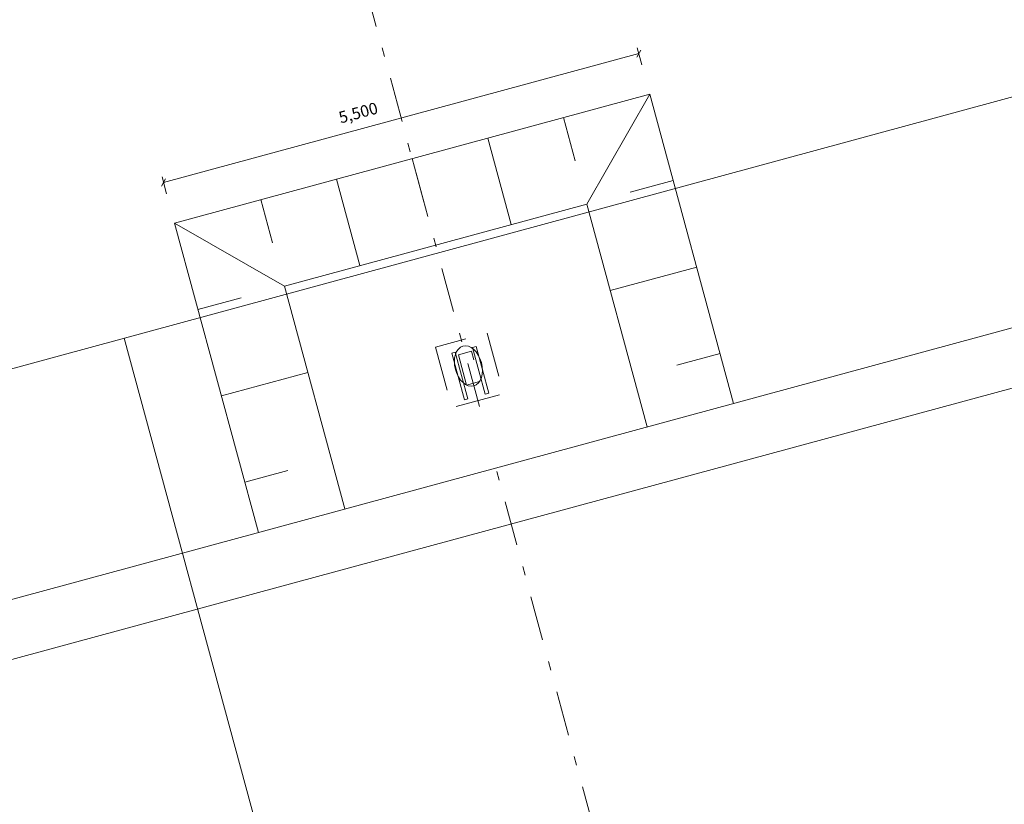
# Model space of a CAD drawing. Units: metres. Extents: x 33310680 to 33310991, y 6006211 to 6006528.
# Drawn here: x 33310865 to 33310876, y 6006269 to 6006278 of the extents above; entities that cross this region are included whole.
import ezdxf

# ---------------------------------------------------------------- set-up
doc = ezdxf.new("R2010")
doc.units = ezdxf.units.M
doc.header["$MEASUREMENT"] = 0
doc.linetypes.add('( Dashdot )', pattern=[1.001, 0.5, -0.25, 0.001, -0.25])
doc.linetypes.add('( Dashed )', pattern=[0.75, 0.5, -0.25])
doc.layers.get('0').update_dxf_attribs({"plot": 0})
doc.layers.get('Defpoints').update_dxf_attribs({"lineweight": 0})
for name, color, linetype, lineweight in [('2-31 bau-grube', 24, 'Continuous', 0), ('2-31 bau-grube-bemaßung', 40, 'Continuous', 0), ('2-31 bau-grube-schraffur', 2, 'Continuous', 0), ('2-31 bau-poller', 192, 'Continuous', 0), ('2-31 bau-poller-achse', 200, '( Dashdot )', 0), ('2-31 topo-massiv', 76, 'Continuous', 0)]:
    doc.layers.add(name, color=color, linetype=linetype, lineweight=lineweight)
doc.styles.add('arial', font='arial.ttf')
doc.styles.add('Style-STANDARD', font='STANDARD.shx')
doc.dimstyles.new('Bau Strich 5 hoch', dxfattribs={"dimtxt": 0.125, "dimasz": 0.0625, "dimexe": 0.0625, "dimexo": 0.0625, "dimgap": 0.0625, "dimtad": 1, "dimdec": 3, "dimzin": 7, "dimtxsty": 'Style-STANDARD', "dimblk": 'OBLIQUE', "dimcen": 0.09, "dimclrd": 256, "dimclre": 256, "dimadec": 3, "dimazin": 2, "dimtfac": 1, "dimtdec": 3, "dimtmove": 0, "dimatfit": 1, "dimfxl": 0.25, "dimfxlon": 1, "dimtolj": 1, "dimtzin": 7, "dimlwd": -1, "dimlwe": -1, "dimarcsym": 0})

# ---------------------------------------------------------------- blocks, each defined once
blk = doc.blocks.new('_Oblique')
at = {"color": 0, "linetype": 'ByBlock', "lineweight": -2}
blk.add_line((0.5, 0.5), (-0.5, -0.5), dxfattribs=at)
blk = doc.blocks.new('*D96')
at = {"layer": '2-31 bau-grube-bemaßung', "linetype": 'Continuous', "transparency": 16777216}
for p, q in [((33310866.476, 6006276.419), (33310871.784, 6006277.858)), ((33310871.818, 6006277.732), (33310871.767, 6006277.921)), ((33310866.51, 6006276.293), (33310866.459, 6006276.482))]:
    blk.add_line(p, q, dxfattribs=at)
at = {"layer": 'Defpoints', "color": 0, "linetype": 'Continuous', "transparency": 16777216}
for p in [(33310871.784, 6006277.858), (33310871.907, 6006277.405), (33310866.598, 6006275.966)]:
    blk.add_point(p, dxfattribs=at)
at = {"layer": '2-31 bau-grube-bemaßung', "linetype": 'Continuous', "transparency": 16777216, "xscale": 0.065, "yscale": 0.065, "zscale": 0.065}
for p, rotation in [((33310871.784, 6006277.858), 15.16766728171651), ((33310866.476, 6006276.419), 195.1676672817165)]:
    blk.add_blockref('_Oblique', p, dxfattribs=dict(at, rotation=rotation))
at = {"layer": '2-31 bau-grube-bemaßung', "color": 0, "linetype": 'Continuous', "transparency": 16777216, "insert": (33310868.651, 6006277.198), "char_height": 0.13, "attachment_point": 5, "rotation": 15.1677, "style": 'arial'}
blk.add_mtext('\\A1;5,500', dxfattribs=at)

msp = doc.modelspace()

# ---------------------------------------------------------------- hatches: boundary and pattern name
at = {"layer": '2-31 bau-grube-schraffur'}
h = msp.add_hatch(dxfattribs=at)
h.set_pattern_fill('HATCH', color=256, scale=0.01, style=0, pattern_type=2)
h.set_pattern_definition([])
h.paths.add_polyline_path([(33310871.8779, 6006273.69), (33310868.5003, 6006272.7725), (33310867.8252, 6006275.2627), (33310871.2033, 6006276.1785)], flags=17)

# ---------------------------------------------------------------- linework, layer by layer
at = {"layer": '2-31 bau-grube'}
for p, q in [((33310871.2033, 6006276.1785, 0), (33310871.9068, 6006277.4053, 0)), ((33310871.0725, 6006276.6611, 0), (33310870.9416, 6006277.1437, 0)), ((33310870.3588, 6006275.9496, 0), (33310870.0971, 6006276.9147, 0)), ((33310869.3834, 6006276.2032, 0), (33310869.2526, 6006276.6858, 0)), ((33310868.6697, 6006275.4917, 0), (33310868.4081, 6006276.4568, 0)), ((33310871.6859, 6006276.3093, 0), (33310872.1685, 6006276.4401, 0)), ((33310867.6944, 6006275.7453, 0), (33310867.5636, 6006276.2279, 0)), ((33310866.5984, 6006275.9663, 0), (33310867.8252, 6006275.2627, 0)), ((33310871.4649, 6006275.2133, 0), (33310872.4301, 6006275.475, 0)), ((33310867.3426, 6006275.1319, 0), (33310866.8601, 6006275.0011, 0)), ((33310872.2092, 6006274.379, 0), (33310872.6917, 6006274.5098, 0)), ((33310868.0869, 6006274.2976, 0), (33310867.1217, 6006274.0359, 0)), ((33310867.8659, 6006273.2016, 0), (33310867.3833, 6006273.0708, 0))]:
    msp.add_line(p, q, dxfattribs=at)
at = {"layer": '2-31 bau-grube', "elevation": 0, "flags": 128}
for points in [[(33310867.5352, 6006272.5104), (33310866.5984, 6006275.9663), (33310871.9068, 6006277.4053), (33310872.8429, 6006273.9522)], [(33310868.5003, 6006272.7725), (33310867.8252, 6006275.2627), (33310871.2033, 6006276.1785), (33310871.8779, 6006273.69)]]:
    msp.add_lwpolyline(points, dxfattribs=at)
at = {"layer": '2-31 bau-poller', "linetype": '( Dashdot )'}
msp.add_line((33310870.0035, 6006273.9158, 0), (33310866.3033, 6006287.5652), dxfattribs=at)
at = {"layer": '2-31 bau-poller', "linetype": '( Dashed )'}
for points in [[(33310869.5125, 6006274.5804), (33310869.6957, 6006273.9048), (33310870.2748, 6006274.0618), (33310870.0916, 6006274.7374)], [(33310869.7689, 6006274.4945), (33310869.8605, 6006274.1567), (33310870.0053, 6006274.196), (33310869.9137, 6006274.5338)]]:
    msp.add_3dface(points, dxfattribs=at)
at = {"layer": '2-31 bau-poller'}
for points in [[(33310870.1077, 6006274.0667), (33310869.9664, 6006274.5877), (33310869.9278, 6006274.5772), (33310870.0691, 6006274.0562)], [(33310869.876, 6006274.0039), (33310869.7348, 6006274.5249), (33310869.6962, 6006274.5144), (33310869.8374, 6006273.9934)]]:
    msp.add_3dface(points, dxfattribs=at)
at = {"layer": '2-31 bau-poller-achse'}
msp.add_line((33310872.149, 6006266.0014, 0), (33310870.1867, 6006273.2401, 0), dxfattribs=at)
at = {"layer": '2-31 topo-massiv'}
for p, q in [((33310780.4738, 6006251.438), (33310923.0191, 6006290.1604)), ((33310868.5928, 6006265.2625), (33310866.0358, 6006274.6809))]:
    msp.add_line(p, q, dxfattribs=at)
at = {"layer": '2-31 topo-massiv', "flags": 128}
for points in [[(33310911.2521, 6006303.1303), (33310910.706, 6006302.5657), (33310923.4345, 6006289.7418), (33310924.0103, 6006287.839), (33310921.6494, 6006287.1931), (33310918.0609, 6006286.2353), (33310867.5088, 6006272.5032), (33310845.5663, 6006266.549), (33310828.0912, 6006261.8121), (33310809.667, 6006256.813)], [(33310780.5916, 6006248.2214), (33310786.6109, 6006249.8467), (33310809.8001, 6006256.1292), (33310828.2964, 6006261.1358), (33310845.6961, 6006265.91), (33310867.7575, 6006271.8995), (33310918.1592, 6006285.5685), (33310921.7352, 6006286.6064), (33310924.8529, 6006287.4136)]]:
    msp.add_lwpolyline(points, dxfattribs=at)
at = {"layer": '2-31 topo-massiv'}
msp.add_ellipse((33310869.8806, 6006274.3694), major_axis=(-0.0602, 0.222), ratio=0.6521739, dxfattribs=at)

# ---------------------------------------------------------------- dimensions: what is measured, and where the dimension line sits
at = {"layer": '2-31 bau-grube-bemaßung', "linetype": 'Continuous'}
dim = msp.add_linear_dim(base=(33310871.7841, 6006277.858, 0), p1=(33310866.5984, 6006275.9663, 0), p2=(33310871.9068, 6006277.4053, 0), angle=15.16767, dimstyle='Bau Strich 5 hoch', override={"dimtxt": 0.13, "dimasz": 0.065, "dimexe": 0.065, "dimgap": 0.065, "dimzin": 4, "dimtxsty": 'arial', "dimtdec": 0, "dimtmove": 2, "dimfxl": 0.13, "dimfrac": 2, "dimtzin": 4}, dxfattribs=at)
dim.commit()
dim.dimension.update_dxf_attribs({"geometry": '*D96', "text_midpoint": (33310868.6512, 6006277.1978, 0), "dimtype": 160})

doc.saveas('drawing.dxf')
